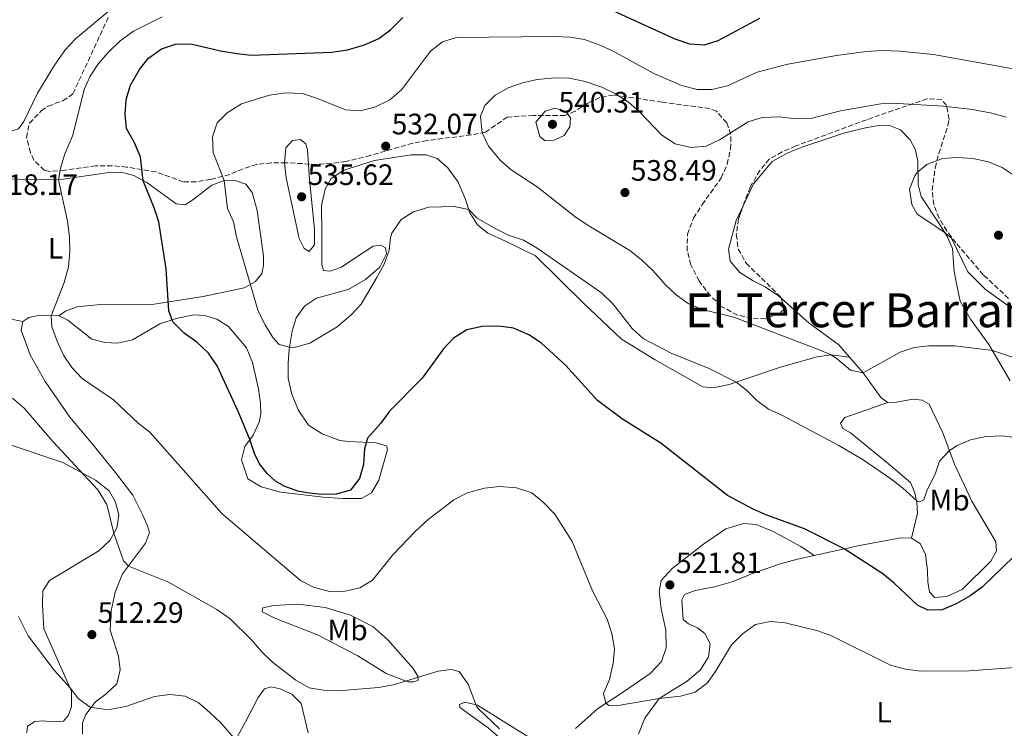
# Model space of a CAD drawing. Units: metres. Extents: x 604211 to 607663, y 4717649 to 4720014.
# Drawn here: x 605182 to 605516, y 4718495 to 4718736 of the extents above; entities that cross this region are included whole.
import ezdxf
from ezdxf.enums import TextEntityAlignment as Align

# ---------------------------------------------------------------- set-up
doc = ezdxf.new("R2010")
doc.units = ezdxf.units.M
doc.header["$MEASUREMENT"] = 0
doc.linetypes.add('DGN Style 3', pattern=[2.435891, 1.739922, -0.695969])
for name, color, linetype, lineweight in [('Cota de punto acotado terreno', 7, 'Continuous', 0), ('Curva de nivel directora', 30, 'Continuous', 30), ('Curva de nivel intermedia', 30, 'Continuous', 0), ('Etiqueta de uso rústico', 92, 'Continuous', 0), ('Línea de cambio de uso (parcela vista)', 92, 'Continuous', 0), ('Punto acotado terreno (símbolo)', 7, 'Continuous', 0), ('Texto de Área (paraje) menor', 7, 'Continuous', 0), ('Zona arbolada', 92, 'DGN Style 3', 0)]:
    doc.layers.add(name, color=color, linetype=linetype, lineweight=lineweight)
doc.styles.add('Style-Arial', font='arial.ttf')

# ---------------------------------------------------------------- blocks, each defined once
blk = doc.blocks.new('5PATER')
at = {"layer": 'Punto acotado terreno (símbolo)', "linetype": 'Continuous', "lineweight": 0}
h = blk.add_hatch(color=51, dxfattribs=at)
edge = h.paths.add_edge_path()
edge.add_ellipse((0, 0), major_axis=(-0.11, -0.111), ratio=0.999422, start_angle=0, end_angle=360)

msp = doc.modelspace()

# ---------------------------------------------------------------- linework, layer by layer
at = {"layer": 'Curva de nivel directora', "color": 30, "linetype": 'Continuous', "lineweight": 30, "elevation": 525, "flags": 128}
for points in [[(605522.99, 4718557.17), (605508.73, 4718543.31), (605504.68, 4718540.39), (605499.94, 4718537.76), (605495.11, 4718535.64), (605490.24, 4718535.54), (605486.8, 4718537.21), (605478.88, 4718544.7), (605475.01, 4718547.86), (605461.88, 4718556.41), (605448.48, 4718563.16), (605435.6, 4718567.81), (605431.03, 4718569.83), (605422.3, 4718574.43), (605399.69, 4718592.19), (605386.73, 4718600.35), (605378.17, 4718606.7), (605367.46, 4718618.61), (605359.17, 4718626.19), (605354.87, 4718628.98), (605349.73, 4718631.25), (605344.77, 4718631.95), (605339.03, 4718631.85), (605333.87, 4718630.7), (605329.3, 4718627.91), (605325.91, 4718624.22), (605318.72, 4718614.33), (605307.67, 4718603.16), (605304.7, 4718599.05), (605300.12, 4718593.93), (605299.17, 4718590.32), (605298.85, 4718584.99), (605297.41, 4718580.21), (605294.35, 4718576.3), (605289.54, 4718574.94), (605284.52, 4718574.87), (605279.52, 4718575.35), (605276.57, 4718575.99), (605271.86, 4718577.66), (605268.96, 4718579.37), (605266.13, 4718581.97), (605263.55, 4718585.26), (605261.79, 4718588.72), (605260.26, 4718593.51), (605256.43, 4718602.75), (605249.16, 4718618.52), (605246.17, 4718622.76), (605242.2, 4718626.57), (605237.97, 4718629.54), (605234.1, 4718633.47), (605232.76, 4718637.12), (605231.8, 4718651.38), (605229.36, 4718667.39), (605227.82, 4718672.14), (605224.06, 4718681.34), (605223.1, 4718689.41), (605221.1, 4718694.15), (605218.38, 4718699.02), (605217.95, 4718703.89), (605218.3, 4718708.87), (605219.79, 4718713.82), (605222.75, 4718719.11), (605225.91, 4718722.99), (605230.3, 4718726.09), (605235.03, 4718727.69), (605240.18, 4718727.84), (605250.3, 4718725.47), (605255.88, 4718724.47), (605260.85, 4718723.97), (605288.11, 4718725.02), (605293.34, 4718725.75), (605299.13, 4718727.49), (605303.97, 4718729.61), (605307.99, 4718732.6), (605312.19, 4718736.76)], [(605383.57, 4718739.03), (605404.42, 4718729.5), (605409.46, 4718727.79), (605414.45, 4718727.45), (605419.09, 4718728.98), (605433.3, 4718736.55)]]:
    msp.add_lwpolyline(points, dxfattribs=at)
at = {"layer": 'Curva de nivel intermedia', "color": 30, "linetype": 'Continuous', "lineweight": 0, "flags": 128}
for points, elevation in [([(605138.34, 4718736.23), (605141.96, 4718732.78), (605149.08, 4718724.11), (605153, 4718721), (605157.94, 4718718.22), (605162.03, 4718714.61), (605165.44, 4718710.86), (605171.27, 4718702.27), (605174.7, 4718698.66), (605178.2, 4718697.81), (605181.8, 4718698.96), (605183.52, 4718701.47), (605188.19, 4718711.08), (605193.99, 4718720.51), (605197.7, 4718725.86), (605201.14, 4718729.49), (605213.38, 4718739.82)], 515), ([(605230.47, 4718736.97), (605220.73, 4718732.07), (605216.2, 4718728.77), (605212.23, 4718725.01), (605208.92, 4718721.11), (605206.11, 4718716.85), (605204, 4718712.32), (605200.23, 4718696.76), (605197.46, 4718690.41), (605196, 4718685.55), (605195.34, 4718681.63), (605198.36, 4718667.62), (605199.08, 4718662.33), (605199.12, 4718657.33), (605198.66, 4718652.09), (605197.21, 4718646.77), (605192.83, 4718635.46), (605193.02, 4718631.77), (605194.84, 4718626.88), (605197, 4718622.12), (605199.79, 4718617.97), (605203.37, 4718614.2), (605213.95, 4718606.92), (605222.36, 4718599.06), (605226.29, 4718595.97), (605250.72, 4718568.39), (605277.39, 4718545.6), (605281.88, 4718543.42), (605287.3, 4718541.89), (605292.59, 4718541.99), (605297.56, 4718543.1), (605301.84, 4718545.71), (605308.75, 4718554.32), (605316.46, 4718562.4), (605320.74, 4718566.3), (605329.45, 4718573.06), (605334.13, 4718575.39), (605339.85, 4718577), (605344.99, 4718577.49), (605350.75, 4718577.11), (605355.92, 4718575.33), (605359.81, 4718572.2), (605363.75, 4718568.14), (605369.55, 4718558.91), (605376.55, 4718542.17), (605381.49, 4718532.53), (605383.09, 4718527.64), (605383.93, 4718522.48), (605383.53, 4718517.54), (605382.3, 4718511.99), (605380.28, 4718507.28), (605381.07, 4718503.95), (605382.09, 4718503.23), (605384.54, 4718503.1), (605399.16, 4718505.53), (605406.39, 4718506.31), (605411.32, 4718507.77), (605415.5, 4718510.85), (605418.39, 4718514.93), (605423.68, 4718523.8), (605427.38, 4718527.49), (605431.77, 4718530.68), (605436.84, 4718531.68), (605441.83, 4718531.29), (605452.95, 4718528.59), (605457.62, 4718526.8), (605477.62, 4718516.91), (605482.71, 4718515.51), (605487.85, 4718514.9), (605504.3, 4718515), (605519.91, 4718516.12)], 520), ([(605297.65, 4718705.05), (605302.62, 4718706.32), (605307.72, 4718708.76), (605311.69, 4718712.18), (605321.48, 4718725.33), (605325.62, 4718728.45), (605330.4, 4718729.96), (605363.42, 4718730.27), (605368.85, 4718730.08), (605373.79, 4718729.28), (605378.71, 4718727.51), (605383.23, 4718725.38), (605397.03, 4718717.81), (605406.7, 4718713.62), (605412.02, 4718712.33), (605417.03, 4718712.26), (605422.31, 4718713.58), (605432.39, 4718718.18), (605442.82, 4718720.87), (605459.3, 4718723.87), (605469.38, 4718725.19), (605474.51, 4718725.5), (605480.73, 4718725.29), (605492.15, 4718724.22), (605522.98, 4718718.63)], 530), ([(605535.69, 4718615.88), (605512.23, 4718623.74), (605499.42, 4718625.23), (605490.67, 4718625.29), (605485.68, 4718624.68), (605480.92, 4718623.12), (605468.35, 4718616.1), (605464.02, 4718617.05), (605459.68, 4718620.81), (605457.45, 4718622.23), (605452.88, 4718624.12), (605424.48, 4718635.07), (605413.72, 4718637.67), (605408.99, 4718639.63), (605404.85, 4718642.55), (605401.24, 4718646), (605396.98, 4718650.88), (605393.06, 4718654.6), (605389.13, 4718657.69), (605374.66, 4718666.36), (605370.56, 4718669.21), (605357.67, 4718679.21), (605348.88, 4718685.04), (605345.14, 4718688.35), (605341.26, 4718693.08), (605339.1, 4718697.59), (605338.51, 4718703.25), (605340, 4718706.84), (605343.49, 4718710.42), (605347.86, 4718712.92), (605352.76, 4718714.54), (605357.77, 4718715.7), (605363.73, 4718716.26), (605368.73, 4718716.16), (605373.96, 4718715), (605379.64, 4718713.11), (605384.13, 4718710.92), (605388.69, 4718708.05), (605392.5, 4718704.7), (605400.05, 4718696.78), (605404.51, 4718693.91), (605409.99, 4718692.61)], 535), ([(605531.06, 4718592.63), (605515.49, 4718594.69), (605509.98, 4718594.53), (605504.74, 4718593.42), (605500.19, 4718591.4), (605497.59, 4718589.71), (605494.26, 4718586.1), (605492.86, 4718582.05), (605489.91, 4718576.12), (605488.95, 4718572.98), (605487.58, 4718572.34), (605486.6, 4718572.52), (605481.66, 4718577.07), (605477.74, 4718580.17), (605468.31, 4718586.55), (605460.05, 4718591.43), (605440.73, 4718601.71), (605436.18, 4718603.77), (605432.21, 4718606.78), (605428.62, 4718610.35), (605425.23, 4718612.94), (605416.33, 4718617.53), (605403.17, 4718622.79), (605393.73, 4718627.8), (605389.99, 4718631.13), (605383.49, 4718639.46), (605379.5, 4718643.32), (605357.7, 4718658.42), (605353.11, 4718661.21), (605348.01, 4718662.88), (605343.5, 4718665.06), (605337.41, 4718668.68), (605334.52, 4718671.58), (605329.58, 4718672.62), (605320.95, 4718672.31), (605315.8, 4718670.77), (605311.59, 4718668.12), (605308.45, 4718663.5), (605307.93, 4718661.92), (605307.54, 4718657.73), (605305.77, 4718653.06), (605303.38, 4718648.48), (605298.03, 4718639.41), (605294.58, 4718635.8), (605289.83, 4718631.68), (605280.6, 4718626.19), (605275.74, 4718624.83), (605274.2, 4718624.73), (605270.22, 4718625.75), (605268.03, 4718628.09), (605265.45, 4718632.37), (605263.11, 4718637.1), (605255.72, 4718662.28), (605254.71, 4718667.38), (605252.67, 4718671.94), (605251.54, 4718681.45), (605247.79, 4718690.91), (605247.55, 4718696.21), (605249.13, 4718700.95), (605252.53, 4718704.39), (605257.39, 4718707.41), (605266.94, 4718710.32), (605272.47, 4718711.17), (605278.13, 4718710.89), (605282.88, 4718709.32), (605292.65, 4718705.35), (605297.65, 4718705.05)], 530), ([(605409.99, 4718692.61), (605415.02, 4718693.08), (605419.56, 4718695.18), (605429.33, 4718701.28), (605434.11, 4718702.74), (605439.8, 4718702.97), (605445.62, 4718702.31), (605450.61, 4718702.51), (605460.68, 4718705.08), (605474.36, 4718707.42), (605480.12, 4718707.55), (605495.54, 4718706.61), (605505.47, 4718705.54), (605511.98, 4718704.32), (605516.81, 4718702.92)], 535), ([(605360.42, 4718694.92), (605358.58, 4718696.32), (605357.3, 4718701.16), (605360.48, 4718705), (605363.74, 4718705.95), (605367.37, 4718704.9), (605369.01, 4718702.67), (605368.81, 4718699.64), (605366.83, 4718696.65), (605363.53, 4718695.15), (605360.42, 4718694.92)], 540), ([(605280.42, 4718657.32), (605278.67, 4718658.33), (605276.97, 4718661.75), (605272.59, 4718682.34), (605272, 4718687.46), (605272.48, 4718692.5), (605274.74, 4718695.03), (605277.41, 4718695.37), (605279.28, 4718693.88), (605279.76, 4718691.77), (605280.43, 4718681.71), (605282.14, 4718664.89), (605282.13, 4718659.54), (605280.42, 4718657.32)], 535), ([(605518.65, 4718638.04), (605509.75, 4718644.47), (605503.8, 4718650.4), (605498.27, 4718661.79), (605495.74, 4718664), (605486.63, 4718669.95), (605484.84, 4718673.26), (605484, 4718678.42), (605485.83, 4718683.01), (605486.68, 4718684.15), (605489.95, 4718686.89), (605495.23, 4718688.89), (605500.22, 4718689.2), (605505.57, 4718688.9), (605510.88, 4718687.77), (605515.49, 4718685.83), (605519.92, 4718682.93)], 540), ([(605344.95, 4718495.24), (605337.71, 4718502.13), (605337.09, 4718502.99), (605334.3, 4718510.43), (605331.22, 4718514.69), (605328.54, 4718515.43), (605324.15, 4718514.8), (605309, 4718510.23), (605303.91, 4718509.26), (605290.37, 4718508.18), (605285.27, 4718508.39), (605280.34, 4718509.21), (605275.89, 4718511.77), (605267.93, 4718517.91), (605264.34, 4718521.39), (605260.72, 4718525.58), (605253.51, 4718532.59), (605249, 4718535.78), (605232.67, 4718545.09), (605219.04, 4718550.53), (605217.37, 4718552.32), (605214.14, 4718561.67), (605211.76, 4718571.39), (605208.67, 4718576.35), (605193.44, 4718592.77), (605183.65, 4718604.12), (605179.7, 4718607.51)], 515), ([(605181.73, 4718533.38), (605185.06, 4718526.88), (605193.88, 4718515.22), (605199.25, 4718509.18), (605202, 4718505.56)], 510), ([(605202, 4718505.56), (605206.06, 4718502.64), (605211.43, 4718501.79), (605213.26, 4718501.96), (605218.16, 4718502.91), (605227.94, 4718506.22), (605233.1, 4718506.96), (605238.24, 4718506.41), (605242.71, 4718504.17), (605246.6, 4718500.98), (605250.44, 4718497.27), (605255.52, 4718491.45)], 510)]:
    msp.add_lwpolyline(points, dxfattribs=dict(at, elevation=elevation))
at = {"layer": 'Línea de cambio de uso (parcela vista)', "color": 92, "linetype": 'Continuous', "lineweight": 0}
for points in [[(605427.5397, 4718672.6226, 537.85), (605431.15, 4718680.23, 537.85), (605437.5, 4718687.85, 537.85), (605442.53, 4718690.68, 537.54), (605448.24, 4718692.93, 537.23), (605462.08, 4718697.56, 536.92), (605469.1, 4718699.34, 537.08), (605473.51, 4718700.05, 537.54), (605477.58, 4718699.92, 537.85), (605481.04, 4718698.6, 538.16), (605484.32, 4718695.23, 538.62), (605485.97, 4718692.02, 539.08), (605486.93, 4718688.12, 539.55), (605486.99, 4718680.08, 540.47), (605487.99, 4718676, 540.47), (605494.21, 4718666.56, 540.32), (605496.85, 4718662.4, 539.86), (605498.65, 4718658.3, 539.55), (605499.26, 4718650.47, 538.93), (605499.98, 4718646.43, 538.62), (605501.23, 4718640.42, 537.54), (605504.73, 4718634.37, 536.46), (605511.01, 4718625.7, 535.22), (605518.25, 4718613.43, 533.22)], [(605195.4, 4718635.42, 520.27), (605198.53, 4718633.97, 521.2), (605206.65, 4718627.52, 521.51), (605210.99, 4718626.37, 521.97), (605215.38, 4718626.24, 522.44), (605220.48, 4718627.29, 523.36), (605229.65, 4718632.8, 524.44), (605235.2, 4718634.61, 525.06), (605241.12, 4718635.83, 525.68), (605244.88, 4718635.61, 526.6), (605249.07, 4718634.29, 526.91), (605252.95, 4718631.9, 526.91), (605259.12, 4718624.61, 526.91), (605261.14, 4718619.64, 526.76), (605263.19, 4718610.74, 526.6), (605263.87, 4718605.68, 526.6), (605264.02, 4718602.2, 526.3), (605263.38, 4718599.32, 525.83), (605261.32, 4718594.96, 525.21), (605258.53, 4718591.14, 524.75), (605257.46, 4718586.56, 524.44), (605259.57, 4718580.13, 523.67), (605264.03, 4718577.47, 523.67), (605270.73, 4718575.66, 523.82), (605285.16, 4718573.89, 524.29), (605291.77, 4718573.41, 524.13), (605298.16, 4718573.44, 523.36), (605301.53, 4718575.38, 523.36), (605304.01, 4718579.65, 523.36), (605306.95, 4718590.11, 523.98), (605306.62, 4718591.33, 524.29), (605303.15, 4718592.34, 524.6), (605293.72, 4718592.83, 525.52), (605290.73, 4718593.15, 526.39), (605284.75, 4718595.4, 527.66), (605280.18, 4718598.41, 527.81), (605276.6, 4718603.52, 528.58), (605274.54, 4718608.93, 528.74), (605273.2, 4718614.19, 529.2), (605273.21, 4718619.45, 529.51), (605273.59, 4718624.2, 529.97), (605274.55, 4718630.22, 531.21), (605275.99, 4718634.78, 531.67), (605278.74, 4718638.78, 531.67), (605282.84, 4718641.51, 531.67), (605293.61, 4718644.41, 530.9), (605299.53, 4718647.85, 530.74), (605304.35, 4718651.94, 530.28), (605306.56, 4718656.57, 530.13), (605306.25, 4718658.54, 530.13), (605304.63, 4718659.51, 530.28), (605302.06, 4718659.09, 530.44), (605296.59, 4718655.49, 531.98), (605291.29, 4718652, 532.44), (605287.52, 4718650.68, 533.37), (605285.24, 4718650.9, 533.52), (605284.68, 4718652.89, 533.68), (605284.64, 4718663.26, 533.99), (605284.55, 4718672.94, 533.68), (605285.78, 4718678.47, 533.37), (605287.87, 4718682.06, 532.91), (605292.15, 4718684.87, 532.44), (605302.51, 4718688.21, 531.36), (605315.01, 4718690.17, 531.52), (605320.1, 4718690.16, 531.67), (605323.82, 4718688.92, 531.67), (605327.37, 4718685.7, 531.36), (605330.88, 4718680.87, 530.59), (605333.24, 4718675.26, 530.28), (605334.93, 4718670.44, 529.82), (605337.51, 4718666.36, 529.66), (605340.97, 4718663.55, 529.35), (605346.95, 4718660.85, 529.51), (605357.16, 4718655.87, 528.74), (605373.3, 4718639.84, 528.43), (605386.32, 4718627.54, 528.58), (605397.74, 4718620.5, 529.04), (605413.99, 4718611.41, 528.89), (605417.43, 4718611.05, 529.2), (605422.83, 4718612.12, 529.66), (605440.61, 4718618.21, 532.91), (605452.72, 4718621.57, 534.45), (605457.45, 4718622.23, 535.22), (605463.71, 4718621.49, 535.59)], [(605178.64, 4718681.97, 518.14), (605184.3, 4718681.71, 518.6), (605195.34, 4718681.63, 519.99), (605213.18, 4718684.26, 523.08), (605217.43, 4718684.05, 524.01), (605220.86, 4718683.06, 524.16), (605225.3, 4718680.68, 525.56), (605235.24, 4718673.51, 526.48), (605238.35, 4718673.11, 528.03), (605240.92, 4718674.81, 528.95), (605247.31, 4718679.84, 529.11), (605251.54, 4718681.45, 529.88), (605255.56, 4718681.35, 530.34), (605258.84, 4718680.12, 530.81), (605261.06, 4718677.36, 530.81), (605262.75, 4718671.23, 530.96), (605264.9, 4718655.77, 530.81), (605264.91, 4718652.52, 530.65), (605264.29, 4718649.89, 530.34), (605262, 4718647.02, 530.19), (605258.27, 4718644.96, 529.88), (605244.41, 4718641.99, 527.41), (605227.83, 4718639.4, 524.47), (605208.48, 4718639.19, 521.69), (605201.64, 4718638.51, 520.92), (605197.7, 4718637.08, 520.3), (605195.4, 4718635.42, 520.27)], [(605440.5318, 4718641.4516, 537.0366), (605439.57, 4718642.31, 537.08), (605435.08, 4718645.27, 537.23), (605430.99, 4718647.35, 537.23), (605426.47, 4718650.16, 537.23), (605423.25, 4718654.07, 537.39), (605422.68, 4718658.15, 537.7), (605425.27, 4718667.84, 537.85), (605427.5397, 4718672.6226, 537.85)], [(605463.71, 4718621.49, 535.59), (605460.1, 4718625.67, 536), (605449.99, 4718633.01, 536.61), (605440.5318, 4718641.4516, 537.0366)], [(605183.16, 4718633.57, 518.73), (605176.38, 4718634.85, 517.99)], [(605203.43, 4718493.45, 509.15), (605203.48, 4718497.29, 509.31), (605204.63, 4718500.15, 509.77), (605207.9, 4718504.39, 510.23), (605211.46, 4718507.11, 510.85), (605215.1, 4718510.52, 511.16), (605216.27, 4718515.27, 511.78), (605215.72, 4718519.99, 512.55), (605212.8, 4718528.73, 512.86), (605213.22, 4718535.32, 513.79), (605214.51, 4718541.71, 514.25), (605217.03, 4718547.85, 514.4), (605224.84, 4718558.27, 516.41), (605226.22, 4718561.92, 516.88), (605225.53, 4718564.24, 517.19), (605223.91, 4718567.79, 517.49), (605220.51, 4718574.58, 517.49), (605214.57, 4718582.38, 517.34), (605207.52, 4718591.11, 517.65), (605199.15, 4718601.1, 518.88), (605190.79, 4718613.17, 518.57), (605185.71, 4718622.21, 518.42), (605182.6, 4718630.58, 518.42), (605183.16, 4718633.57, 518.73)], [(605183.16, 4718633.57, 518.73), (605185.29, 4718634.86, 519.04), (605188.44, 4718635.53, 519.35), (605195.4, 4718635.42, 520.27)], [(605476.67, 4718606.04, 533.99), (605474.42, 4718607.61, 534.3), (605468.35, 4718616.1, 535.07), (605463.71, 4718621.49, 535.59)], [(605484.68, 4718559.96, 528.27), (605487.72, 4718558.14, 527.81), (605489.46, 4718554.46, 527.35), (605490.2, 4718548.93, 526.73), (605490.31, 4718545.07, 526.57), (605490.8, 4718541.8, 526.42), (605492.59, 4718539.87, 526.42), (605496.67, 4718540.23, 526.27), (605501.89, 4718542.55, 526.27), (605511.69, 4718552.16, 525.65), (605513.59, 4718555.69, 525.65), (605513.35, 4718558.78, 525.8), (605505.16, 4718572.55, 527.5), (605499.3, 4718585.13, 529.2), (605495.34, 4718595.74, 530.9), (605490.74, 4718605.51, 532.29), (605488.31, 4718606.83, 532.6), (605485.14, 4718607.16, 532.91), (605479.67, 4718606.15, 533.68), (605476.67, 4718606.04, 533.99)], [(605484.68, 4718559.96, 528.27), (605486.76, 4718568.51, 529.69), (605486.53, 4718572.22, 530.16), (605485.81, 4718575.35, 530.16), (605484.4, 4718578.89, 530.31), (605476.3, 4718585.82, 531.08), (605464.09, 4718595.78, 530.93), (605461.47, 4718597.25, 530.93), (605460.68, 4718599.03, 531.39), (605462.11, 4718600.96, 532.01), (605476.67, 4718606.04, 533.99)], [(605179.61, 4718591.46, 513.14), (605196.78, 4718585.63, 514.53), (605207.84, 4718579.67, 515.45), (605212.49, 4718576.01, 515.3), (605214.66, 4718572.26, 515.3), (605215.78, 4718567.87, 515.3)], [(605215.78, 4718567.87, 515.3), (605215.11, 4718563.37, 515.15), (605212.74, 4718559.22, 514.37), (605209.01, 4718555.67, 513.45), (605192.29, 4718545.64, 512.06), (605189.95, 4718542.15, 511.9), (605189.92, 4718537.41, 511.28), (605190.31, 4718529.2, 510.98), (605199.74, 4718508.06, 509.99), (605199.72, 4718502.71, 509.46), (605198.66, 4718499.91, 509.15), (605197.03, 4718497.88, 508.69), (605193.2, 4718497.7, 508.54), (605190.15, 4718497.98, 507.92), (605187.27, 4718497.71, 506.99), (605184.85, 4718496.23, 506.84), (605184.58, 4718493.95, 505.91)], [(605370.77, 4718495.41, 518.64), (605378.18, 4718502.06, 519.87), (605387.02, 4718507.84, 520.03), (605396.1, 4718514.04, 521.11), (605399.93, 4718518.17, 521.26), (605401.49, 4718522.82, 521.42), (605401.38, 4718528.81, 521.11), (605399.76, 4718536.02, 521.11), (605399.11, 4718541.9, 521.42), (605399.78, 4718545.63, 521.73), (605403.48, 4718549.68, 522.34), (605414.2, 4718557.91, 523.58), (605421.69, 4718563.17, 523.89), (605427.81, 4718564.99, 524.35), (605432.03, 4718564.65, 524.35), (605438.07, 4718562.17, 524.35), (605447.2, 4718557.12, 523.58), (605451.66, 4718554.17, 523.33)], [(605451.66, 4718554.17, 523.33), (605467.09, 4718557.56, 525.96), (605473.16, 4718558.63, 526.11), (605481.06, 4718560.08, 527.81), (605484.68, 4718559.96, 528.27)], [(605392.08, 4718493.45, 519.63), (605394.22, 4718498.89, 520.09), (605399.16, 4718505.53, 520.09), (605408.64, 4718511.44, 520.55), (605413.15, 4718515.34, 520.71), (605415.84, 4718519.74, 520.86), (605416.39, 4718524.18, 521.02), (605414.6, 4718527.58, 521.02), (605412.1, 4718529.58, 521.32), (605409.03, 4718530.92, 521.63), (605407.29, 4718532.39, 521.79), (605406.76, 4718539.12, 521.79), (605407.68, 4718540.87, 521.94), (605411.31, 4718542.18, 522.25), (605417.94, 4718543.52, 522.25), (605424.19, 4718545.3, 522.4), (605430.2, 4718547.82, 522.4), (605440.22, 4718551.26, 522.71), (605446.02, 4718552.91, 523.02), (605451.66, 4718554.17, 523.33)], [(605313.82, 4718511.23, 514.96), (605306.54, 4718514.11, 515.89), (605296.93, 4718520.04, 517.12), (605283.15, 4718527.22, 517.89), (605268.71, 4718532.81, 517.74), (605264.39, 4718535.01, 517.74), (605264.66, 4718536.4, 518.05), (605268.31, 4718537.12, 518.67), (605276.66, 4718537.55, 519.28), (605285.84, 4718536.51, 519.44), (605294.41, 4718533.84, 519.59), (605301.94, 4718530.06, 518.51), (605307.07, 4718525.43, 517.74), (605315.65, 4718515.71, 515.89), (605317.23, 4718513.1, 515.27), (605317.36, 4718511.77, 515.11), (605315.85, 4718511.23, 514.81), (605313.82, 4718511.23, 514.96)], [(605254.25, 4718489.35, 509.55), (605258.75, 4718497.67, 511.41), (605263.07, 4718505.89, 512.8), (605265.24, 4718508.84, 513.42), (605267.45, 4718509.51, 513.72), (605270.52, 4718508.87, 514.03), (605274.44, 4718507.03, 514.19), (605277.68, 4718503.85, 514.19), (605280.07, 4718493.91, 512.95)], [(605354.24, 4718484.16, 514.93), (605341.15, 4718495.59, 514), (605331.48, 4718502.51, 513.85), (605331.41, 4718503.53, 513.85), (605333.24, 4718504.28, 514.47), (605337.51, 4718503.34, 515.39), (605356.69, 4718491.31, 517.71)]]:
    msp.add_polyline3d(points, dxfattribs=at)
at = {"layer": 'Zona arbolada', "color": 92, "linetype": 'DGN Style 3', "lineweight": 0}
for points in [[(605517.7, 4718641.33, 544.29), (605509.19, 4718649.32, 544.08), (605499.76, 4718660.26, 543.86), (605496.7, 4718664.33, 543.76), (605494.1, 4718668.62, 543.59), (605492.27, 4718673.22, 543.24), (605491.77, 4718678.15, 542.67), (605492.78, 4718685.74, 541.7), (605494, 4718690.54, 541.14), (605497.11, 4718700.08, 540.09), (605497.47, 4718702.16, 539.84), (605496.63, 4718706.88, 538.66), (605495.01, 4718708.79, 538.3), (605489.98, 4718709.17, 538.24), (605469.45, 4718702, 539.14), (605445.44, 4718693.14, 539.9), (605440.87, 4718691.1, 540.01), (605436.48, 4718688.68, 540.15), (605433.28, 4718684.85, 540.43), (605430, 4718679.2, 540.46), (605427.96, 4718673.82, 540.46), (605426.04, 4718668.35, 540.46), (605425.3, 4718663.08, 540.15), (605425.96, 4718658.14, 540.15), (605428.64, 4718653.34, 540.15), (605440.44, 4718641.76, 540.15), (605441.61, 4718637.83, 540.15), (605439.83, 4718636.17, 540.15), (605435.19, 4718634.5, 540.15), (605430.59, 4718634.69, 540.15), (605425.7, 4718635.72, 540.15), (605420.17, 4718638.69, 540.15), (605416.61, 4718642.2, 540.15), (605412.65, 4718647.3, 540.15), (605409.9, 4718652.76, 540.15), (605408.64, 4718657.6, 540.44), (605408.69, 4718663.19, 540.5), (605410.76, 4718668.66, 540.17), (605413.67, 4718673.16, 539.84), (605420.16, 4718682.26, 539.84), (605422.16, 4718686.91, 539.53), (605423.37, 4718692.13, 538.92), (605423.44, 4718697.05, 538.38), (605422.03, 4718700.96, 537.99), (605418.58, 4718704.92, 537.72), (605416.34, 4718705.8, 537.68), (605400.11, 4718708.03, 537.73), (605383.66, 4718710.41, 538.3), (605378.95, 4718709.55, 539.58), (605374.88, 4718707.7, 540.77), (605370.58, 4718704.96, 540.98), (605367.13, 4718703.49, 540.77), (605356.48, 4718703.51, 539.53), (605347.57, 4718702.95, 538.3), (605340.24, 4718697.79, 537.68), (605335.35, 4718696.86, 537.37), (605320.45, 4718695, 536.53), (605315.55, 4718694.06, 536.44), (605301.14, 4718689.9, 536.44), (605292.88, 4718687.87, 536.44), (605287.9, 4718687.16, 536.44), (605282.92, 4718686.86, 536.44), (605272.53, 4718687.45, 536.44), (605267.55, 4718687.41, 536.19), (605262.62, 4718686.89, 535.52), (605257.93, 4718685.39, 534.6), (605253.41, 4718683.48, 533.66), (605246.95, 4718681.76, 532.51), (605242.01, 4718680.99, 531.67), (605237.64, 4718680.94, 530.88), (605228.44, 4718684.31, 528.83), (605218.44, 4718685.97, 526.12), (605213.62, 4718686.42, 524.77), (605207.9, 4718686.43, 523.47), (605197.46, 4718684.92, 522.85), (605192.5, 4718684.51, 522.16), (605190.54, 4718684.86, 521.93), (605186.99, 4718688.34, 521.76), (605185.8, 4718690.9, 521.62), (605184.49, 4718695.97, 520.92), (605185.47, 4718700.91, 520.16), (605189.48, 4718705.03, 519.62), (605191.82, 4718706.67, 519.46), (605196.79, 4718708.47, 519.51), (605200.22, 4718710.87, 519.46), (605212.23, 4718736.81, 516.98)], [(605186.99, 4718688.34, 521.76), (605185.8, 4718690.9, 521.62), (605184.49, 4718695.97, 520.92), (605185.47, 4718700.91, 520.16), (605189.48, 4718705.03, 519.62), (605191.82, 4718706.67, 519.46), (605196.79, 4718708.47, 519.51), (605200.22, 4718710.87, 519.46), (605212.23, 4718736.81, 516.98)], [(605440.5318, 4718641.4516, 540.15), (605441.61, 4718637.83, 540.15), (605439.83, 4718636.17, 540.15), (605435.19, 4718634.5, 540.15), (605430.59, 4718634.69, 540.15), (605425.7, 4718635.72, 540.15), (605420.17, 4718638.69, 540.15), (605416.61, 4718642.2, 540.15), (605412.65, 4718647.3, 540.15), (605409.9, 4718652.76, 540.15), (605408.64, 4718657.6, 540.44), (605408.69, 4718663.19, 540.5), (605410.76, 4718668.66, 540.17), (605413.67, 4718673.16, 539.84), (605420.16, 4718682.26, 539.84), (605422.16, 4718686.91, 539.53), (605423.37, 4718692.13, 538.92), (605423.44, 4718697.05, 538.38), (605422.03, 4718700.96, 537.99), (605418.58, 4718704.92, 537.72), (605416.34, 4718705.8, 537.68), (605400.11, 4718708.03, 537.73), (605383.66, 4718710.41, 538.3), (605378.95, 4718709.55, 539.58), (605374.88, 4718707.7, 540.77), (605370.58, 4718704.96, 540.98), (605367.13, 4718703.49, 540.77), (605356.48, 4718703.51, 539.53), (605347.57, 4718702.95, 538.3), (605340.24, 4718697.79, 537.68), (605335.35, 4718696.86, 537.37), (605320.45, 4718695, 536.53), (605315.55, 4718694.06, 536.44), (605301.14, 4718689.9, 536.44), (605292.88, 4718687.87, 536.44), (605287.9, 4718687.16, 536.44)], [(605517.7, 4718641.33, 544.29), (605509.19, 4718649.32, 544.08), (605499.76, 4718660.26, 543.86), (605496.7, 4718664.33, 543.76), (605494.1, 4718668.62, 543.59), (605492.27, 4718673.22, 543.24), (605491.77, 4718678.15, 542.67), (605492.78, 4718685.74, 541.7), (605494, 4718690.54, 541.14), (605497.11, 4718700.08, 540.09), (605497.47, 4718702.16, 539.84), (605496.63, 4718706.88, 538.66), (605495.01, 4718708.79, 538.3), (605489.98, 4718709.17, 538.24), (605469.45, 4718702, 539.14), (605445.44, 4718693.14, 539.9), (605440.87, 4718691.1, 540.01), (605436.48, 4718688.68, 540.15), (605433.28, 4718684.85, 540.43), (605430, 4718679.2, 540.46), (605427.96, 4718673.82, 540.46), (605427.5397, 4718672.6226, 540.46)], [(605287.9, 4718687.16, 536.44), (605282.92, 4718686.86, 536.44), (605272.53, 4718687.45, 536.44), (605267.55, 4718687.41, 536.19), (605262.62, 4718686.89, 535.52), (605257.93, 4718685.39, 534.6), (605253.41, 4718683.48, 533.66), (605246.95, 4718681.76, 532.51), (605242.01, 4718680.99, 531.67), (605237.64, 4718680.94, 530.88), (605228.44, 4718684.31, 528.83), (605218.44, 4718685.97, 526.12), (605213.62, 4718686.42, 524.77), (605207.9, 4718686.43, 523.47), (605197.46, 4718684.92, 522.85), (605192.5, 4718684.51, 522.16), (605190.54, 4718684.86, 521.93), (605186.99, 4718688.34, 521.76)], [(605427.5397, 4718672.6226, 540.46), (605426.04, 4718668.35, 540.46), (605425.3, 4718663.08, 540.15), (605425.96, 4718658.14, 540.15), (605428.64, 4718653.34, 540.15), (605440.44, 4718641.76, 540.15), (605440.5318, 4718641.4516, 540.15)]]:
    msp.add_polyline3d(points, dxfattribs=at)

# ---------------------------------------------------------------- block references
at = {"layer": 'Punto acotado terreno (símbolo)', "color": 7, "linetype": 'Continuous', "lineweight": 0, "xscale": 10, "yscale": 10, "zscale": 10}
for p in [(605362.9, 4718700.48, 540.31), (605306.33, 4718693.07, 532.07), (605277.81, 4718675.88, 535.62), (605387.51, 4718677.33, 538.49), (605514.24, 4718662.83, 542.84), (605402.76, 4718544.13, 521.81), (605206.63, 4718527.25, 512.29)]:
    msp.add_blockref('5PATER', p, dxfattribs=at)

# ---------------------------------------------------------------- texts
at = {"layer": 'Cota de punto acotado terreno', "color": 7, "linetype": 'Continuous', "lineweight": 0, "style": 'Style-Arial'}
for s, p in [('540.31', (605364.98, 4718704.48, 540.31)), ('532.07', (605308.38, 4718697.07, 532.07)), ('535.62', (605279.86, 4718679.88, 535.62)), ('538.49', (605389.5, 4718681.33, 538.49)), ('518.17', (605172.75, 4718676.51, 518.17)), ('521.81', (605404.84, 4718548.13, 521.81)), ('512.29', (605208.61, 4718531.25, 512.29))]:
    msp.add_text(s, height=7, dxfattribs=at).set_placement(p)
at = {"layer": 'Etiqueta de uso rústico', "color": 92, "linetype": 'Continuous', "lineweight": 0, "style": 'Style-Arial'}
for s, p in [('L', (605194.2614, 4718658.37, 519.62)), ('Mb', (605497.6502, 4718572.92, 528.89)), ('Mb', (605293.3902, 4718528.86, 518.56)), ('L', (605475.4114, 4718500.94, 517.12))]:
    msp.add_text(s, height=7, dxfattribs=at).set_placement(p, align=Align.MIDDLE_CENTER)
at = {"layer": 'Texto de Área (paraje) menor', "color": 7, "linetype": 'Continuous', "lineweight": 0, "style": 'Style-Arial'}
msp.add_text('El Tercer Barranco', height=11.5, dxfattribs=at).set_placement((605475.3783, 4718637.34, 536.24), align=Align.MIDDLE_CENTER)

doc.saveas('drawing.dxf')
